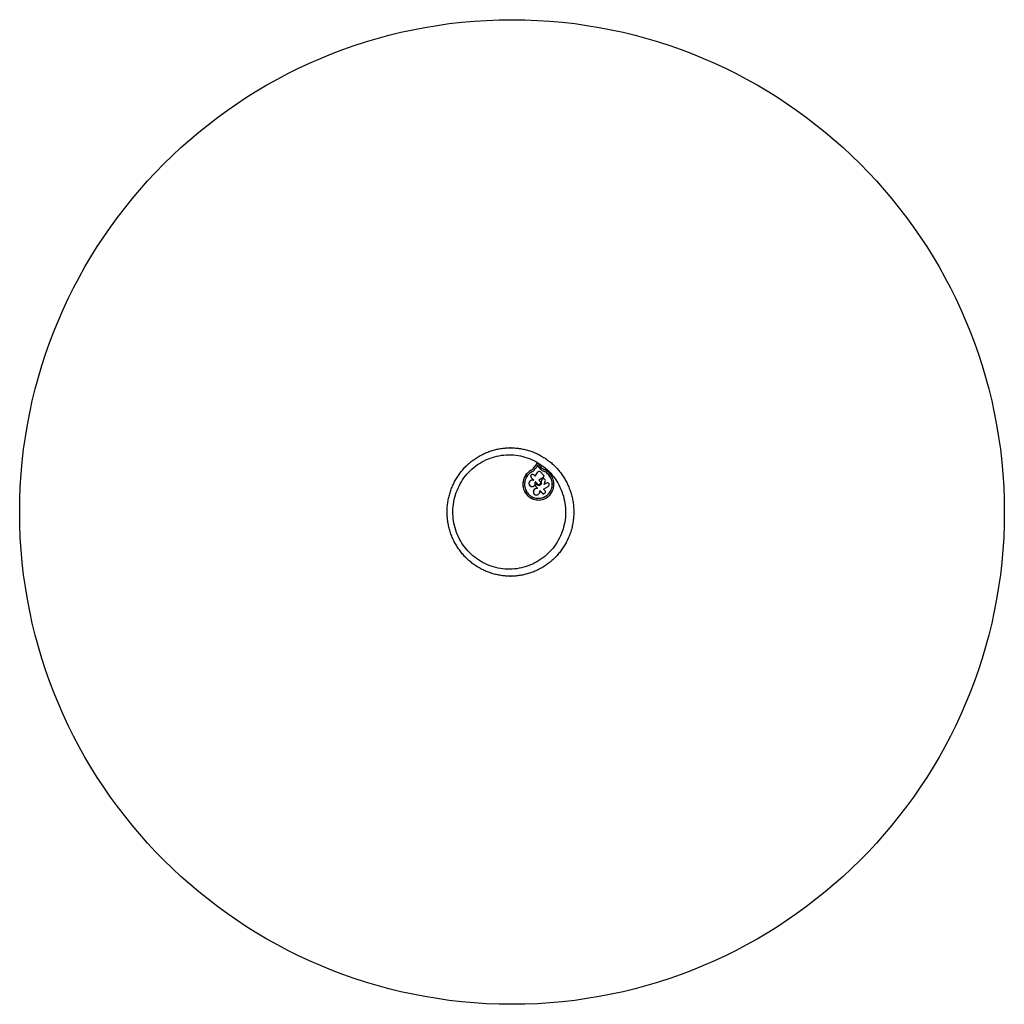
# Model space of a CAD drawing. Units: millimetres. Extents: x 0 to 3450, y 60 to 3510.
import ezdxf

# ---------------------------------------------------------------- set-up
doc = ezdxf.new("R2010")
doc.units = ezdxf.units.MM
doc.layers.add('FORMAT', color=7, linetype='Continuous')

msp = doc.modelspace()

# ---------------------------------------------------------------- linework, layer by layer
at = {"color": 7, "linetype": 'Continuous', "lineweight": 25, "ltscale": 20}
for p, q in [((1811.5, 1955.2), (1804.1, 1943)), ((1804.4, 1943), (1804.1, 1943)), ((1811.8, 1955.2), (1804.4, 1943)), ((1814.3, 1948.5), (1809.1, 1939.9)), ((1811.8, 1955.2), (1811.5, 1955.2)), ((1820.4, 1940.4), (1814.3, 1948.5)), ((1814.7, 1948.5), (1814.3, 1948.5)), ((1820.7, 1940.4), (1814.7, 1948.5)), ((1825.1, 1944), (1816.5, 1955.5)), ((1820.7, 1940.4), (1820.4, 1940.4)), ((1826.1, 1934.4), (1825.8, 1934.4)), ((1792.3, 1931.1), (1792, 1931.1)), ((1801, 1896.6), (1792.1, 1905.7)), ((1792.4, 1905.7), (1792.1, 1905.7)), ((1801.3, 1896.6), (1792.4, 1905.7)), ((1801.3, 1915), (1806.3, 1910)), ((1806.3, 1910), (1813.8, 1923.7)), ((1806.6, 1910), (1806.3, 1910)), ((1806.6, 1910), (1814.2, 1923.7)), ((1814.2, 1923.7), (1813.8, 1923.7)), ((1833.4, 1904.8), (1819.6, 1896.4)), ((1824.7, 1925.3), (1834.7, 1915.2)), ((1829.7, 1897.7), (1826.9, 1892)), ((1830, 1897.7), (1827.2, 1892)), ((1830, 1897.7), (1829.7, 1897.7)), ((1836.4, 1927.8), (1836, 1927.8)), ((1800, 1895.6), (1801, 1896.6)), ((1800.4, 1895.6), (1800, 1895.6)), ((1800.4, 1895.6), (1801.3, 1896.6)), ((1801.3, 1896.6), (1801, 1896.6)), ((1806.7, 1890.8), (1805.6, 1889.7)), ((1814.7, 1882.7), (1806.7, 1890.8)), ((1807.1, 1890.8), (1806.7, 1890.8)), ((1807.3, 1878.9), (1807, 1878.9)), ((1815, 1882.7), (1807.1, 1890.8)), ((1807.5, 1875.3), (1813.8, 1868.8)), ((1807.9, 1875.3), (1807.5, 1875.3)), ((1808, 1880.3), (1807.6, 1880.3)), ((1807.9, 1875.3), (1814.2, 1868.8)), ((1813.8, 1868.8), (1812.2, 1867.2)), ((1812.6, 1867.2), (1812.2, 1867.2)), ((1813, 1881), (1812.6, 1881.4)), ((1814.2, 1868.8), (1812.6, 1867.2)), ((1814.2, 1868.8), (1813.8, 1868.8)), ((1815, 1882.7), (1814.7, 1882.7)), ((1819.3, 1878.4), (1819.6, 1878.4)), ((1819.6, 1896.4), (1823.9, 1892.1)), ((1827.2, 1892), (1826.9, 1892)), ((1835, 1865.4), (1852.1, 1874.6)), ((1840.4, 1859.9), (1835, 1865.4)), ((1837.4, 1881.6), (1841.6, 1892.4)), ((1846, 1886.3), (1837.4, 1881.6)), ((1837.7, 1881.6), (1837.4, 1881.6)), ((1846.4, 1886.3), (1837.7, 1881.6)), ((1846.4, 1886.3), (1846, 1886.3)), ((1817.5, 1832.9), (1817.8, 1832.9)), ((1822, 1858), (1823, 1859)), ((1823, 1859), (1831.3, 1850.6)), ((1823.3, 1859), (1823, 1859)), ((1823.3, 1859), (1831.6, 1850.6)), ((1831.6, 1850.6), (1831.3, 1850.6))]:
    msp.add_line(p, q, dxfattribs=at)
at = {"color": 7, "linetype": 'Continuous', "lineweight": 25, "ltscale": 20, "flags": 128}
for points in [[(1575.7, 1643.2), (1570, 1649.2), (1564.5, 1655.5), (1559.3, 1662.1), (1554.4, 1668.8), (1549.7, 1675.7), (1545.3, 1682.9), (1541.3, 1690.2), (1537.5, 1697.7), (1534.1, 1705.3), (1531, 1713.1), (1528.2, 1721), (1525.7, 1729), (1523.5, 1737.1), (1521.7, 1745.3), (1520.3, 1753.6), (1519.2, 1761.9), (1518.4, 1770.3), (1517.9, 1778.6), (1517.9, 1787), (1518.1, 1795.4), (1518.7, 1803.8), (1519.7, 1812.2), (1521, 1820.4), (1522.6, 1828.7), (1524.6, 1836.8), (1526.9, 1844.9), (1529.5, 1852.9), (1532.5, 1860.7), (1535.8, 1868.4), (1539.4, 1876), (1543.3, 1883.4), (1547.5, 1890.6), (1552, 1897.6), (1556.8, 1904.5), (1561.9, 1911.1), (1567.2, 1917.5), (1572.8, 1923.7), (1578.6, 1929.7), (1584.7, 1935.3), (1591, 1940.8), (1597.6, 1945.9), (1604.3, 1950.8), (1611.3, 1955.3), (1618.4, 1959.6), (1625.7, 1963.6), (1633.1, 1967.2), (1640.7, 1970.6), (1648.4, 1973.6), (1656.3, 1976.3), (1664.2, 1978.6), (1672.2, 1980.6), (1680.3, 1982.3), (1688.5, 1983.6), (1696.7, 1984.6), (1705, 1985.2), (1713.2, 1985.4), (1721.5, 1985.3), (1729.8, 1984.9), (1738, 1984.1), (1746.2, 1983), (1754.3, 1981.5), (1762.4, 1979.7), (1770.4, 1977.5), (1778.3, 1975), (1786.1, 1972.1), (1793.7, 1969), (1801.2, 1965.5), (1808.6, 1961.6), (1815.8, 1957.5), (1822.8, 1953.1), (1829.7, 1948.4), (1836.3, 1943.4), (1842.8, 1938.1), (1849, 1932.5), (1854.9, 1926.7), (1860.6, 1920.7), (1866.1, 1914.4), (1871.3, 1907.8), (1876.3, 1901.1), (1880.9, 1894.1), (1885.3, 1887), (1889.3, 1879.7), (1893.1, 1872.2), (1896.5, 1864.6), (1899.6, 1856.8), (1902.4, 1848.9), (1904.9, 1840.9), (1907.1, 1832.8), (1908.9, 1824.6), (1910.3, 1816.3), (1911.4, 1808), (1912.2, 1799.6), (1912.7, 1791.2), (1912.7, 1782.8), (1912.5, 1774.5), (1911.9, 1766.1), (1910.9, 1757.7), (1909.6, 1749.4), (1908, 1741.2), (1906, 1733.1), (1903.7, 1725), (1901.1, 1717), (1898.1, 1709.2), (1894.8, 1701.5), (1891.2, 1693.9), (1887.3, 1686.5), (1883.1, 1679.3), (1878.6, 1672.2), (1873.8, 1665.4), (1868.8, 1658.8), (1863.4, 1652.4), (1857.8, 1646.2), (1852, 1640.2), (1845.9, 1634.5), (1839.6, 1629.1), (1833, 1624), (1826.3, 1619.1), (1819.4, 1614.5), (1812.2, 1610.3), (1804.9, 1606.3), (1797.5, 1602.6), (1789.9, 1599.3), (1782.2, 1596.3), (1774.3, 1593.6), (1766.4, 1591.3), (1758.4, 1589.3), (1750.3, 1587.6), (1742.1, 1586.3), (1733.9, 1585.3), (1725.6, 1584.7), (1717.4, 1584.5), (1709.1, 1584.5), (1700.8, 1585), (1692.6, 1585.8), (1684.4, 1586.9), (1676.3, 1588.4), (1668.2, 1590.2), (1660.2, 1592.4), (1652.3, 1594.9), (1644.5, 1597.8), (1636.9, 1600.9), (1629.4, 1604.4), (1622, 1608.2), (1614.8, 1612.4), (1607.8, 1616.8), (1600.9, 1621.5), (1594.3, 1626.5), (1587.9, 1631.8), (1581.7, 1637.4), (1575.7, 1643.2)], [(1792, 1931.1), (1788.2, 1928.9), (1784.6, 1926.3), (1781.2, 1923.5), (1778, 1920.4), (1775.1, 1917), (1772.5, 1913.5), (1770.2, 1909.7), (1768.2, 1905.7), (1766.5, 1901.6), (1765.1, 1897.4), (1764, 1893), (1763.4, 1888.6), (1763, 1884.2), (1763, 1879.7), (1763.4, 1875.3), (1764.1, 1870.9), (1765.2, 1866.6), (1766.6, 1862.3), (1768.4, 1858.2), (1770.4, 1854.3), (1772.8, 1850.5), (1775.5, 1847), (1778.4, 1843.7), (1781.6, 1840.6), (1785, 1837.8), (1788.6, 1835.3), (1792.4, 1833.1), (1796.4, 1831.2), (1800.5, 1829.6), (1804.8, 1828.4), (1809.1, 1827.6), (1813.4, 1827), (1817.8, 1826.9), (1822.2, 1827.1), (1826.6, 1827.7), (1830.9, 1828.6), (1835.1, 1829.9), (1839.2, 1831.5), (1843.1, 1833.4), (1846.9, 1835.7), (1850.5, 1838.2), (1853.9, 1841.1), (1857, 1844.2), (1859.9, 1847.6), (1862.5, 1851.2), (1864.9, 1854.9), (1866.9, 1858.9), (1868.6, 1863), (1869.9, 1867.3), (1870.9, 1871.6), (1871.6, 1876), (1871.9, 1880.5), (1871.9, 1884.9), (1871.5, 1889.4), (1870.7, 1893.8), (1869.7, 1898.1), (1868.2, 1902.3), (1866.5, 1906.4), (1864.4, 1910.3), (1862, 1914.1), (1859.3, 1917.6), (1856.4, 1920.9), (1853.2, 1924), (1849.8, 1926.8), (1846.1, 1929.3), (1842.3, 1931.5), (1838.3, 1933.3)], [(1792.3, 1931.1), (1788.5, 1928.9), (1784.9, 1926.3), (1781.5, 1923.5), (1778.4, 1920.4), (1775.5, 1917), (1772.9, 1913.5), (1770.5, 1909.7), (1768.5, 1905.7), (1766.8, 1901.6), (1765.4, 1897.4), (1764.4, 1893), (1763.7, 1888.6), (1763.4, 1884.2), (1763.4, 1879.7), (1763.8, 1875.3), (1764.5, 1870.9), (1765.6, 1866.6), (1767, 1862.3), (1768.7, 1858.2), (1770.8, 1854.3), (1773.1, 1850.5), (1775.8, 1847), (1778.7, 1843.7), (1781.9, 1840.6), (1785.3, 1837.8), (1789, 1835.3), (1792.8, 1833.1), (1796.8, 1831.2), (1800.9, 1829.6), (1805.1, 1828.4), (1809.4, 1827.6), (1813.8, 1827), (1817.6, 1826.9)], [(1794.8, 1925.8), (1791.3, 1923.7), (1787.9, 1921.3), (1784.8, 1918.7), (1781.8, 1915.7), (1779.2, 1912.6), (1776.8, 1909.2), (1774.7, 1905.6), (1772.9, 1901.8), (1771.4, 1898), (1770.3, 1894), (1769.5, 1889.9), (1769, 1885.7), (1768.9, 1881.6), (1769.1, 1877.4), (1769.7, 1873.3), (1770.6, 1869.2), (1771.9, 1865.3), (1773.4, 1861.4), (1775.3, 1857.7), (1777.5, 1854.2), (1780, 1850.9), (1782.7, 1847.8), (1785.7, 1844.9), (1788.9, 1842.3), (1792.3, 1840), (1795.9, 1838), (1799.6, 1836.3), (1803.5, 1835), (1807.5, 1833.9), (1811.5, 1833.3), (1815.6, 1832.9), (1819.7, 1832.9), (1823.8, 1833.3), (1827.9, 1834), (1831.8, 1835.1), (1835.7, 1836.5), (1839.4, 1838.2), (1843, 1840.3), (1846.4, 1842.6), (1849.6, 1845.2), (1852.5, 1848.1), (1855.2, 1851.2), (1857.7, 1854.6), (1859.8, 1858.1), (1861.7, 1861.8), (1863.2, 1865.7), (1864.4, 1869.7), (1865.3, 1873.7), (1865.8, 1877.9), (1866, 1882), (1865.9, 1886.2), (1865.4, 1890.3), (1864.5, 1894.4), (1863.4, 1898.4), (1861.8, 1902.2), (1860, 1906), (1857.9, 1909.5), (1855.5, 1912.9), (1852.8, 1916), (1849.9, 1919), (1846.7, 1921.6), (1843.3, 1924), (1839.8, 1926), (1836, 1927.8)], [(1817.8, 1832.9), (1820.1, 1832.9), (1824.2, 1833.3), (1828.2, 1834), (1832.2, 1835.1), (1836, 1836.5), (1839.8, 1838.2), (1843.3, 1840.3), (1846.7, 1842.6), (1849.9, 1845.2), (1852.9, 1848.1), (1855.6, 1851.2), (1858, 1854.6), (1860.2, 1858.1), (1862, 1861.8), (1863.6, 1865.7), (1864.8, 1869.7), (1865.7, 1873.7), (1866.2, 1877.9), (1866.4, 1882), (1866.2, 1886.2), (1865.7, 1890.3), (1864.9, 1894.4), (1863.7, 1898.4), (1862.2, 1902.2), (1860.4, 1906), (1858.2, 1909.5), (1855.8, 1912.9), (1853.1, 1916), (1850.2, 1919), (1847, 1921.6), (1843.7, 1924), (1840.1, 1926), (1836.4, 1927.8)], [(1800, 1895.6), (1798.1, 1896.3), (1796.1, 1896.6), (1794.1, 1896.6), (1792.2, 1896.2), (1790.3, 1895.5), (1788.6, 1894.4), (1787.1, 1893.1), (1785.8, 1891.5), (1784.9, 1889.7), (1784.3, 1887.7), (1784, 1885.7), (1784.1, 1883.7), (1784.6, 1881.7), (1785.4, 1879.8), (1786.5, 1878.1), (1787.9, 1876.7), (1789.5, 1875.5), (1791.3, 1874.6), (1793.3, 1874), (1795.3, 1873.9), (1797.3, 1874), (1799.2, 1874.6), (1801, 1875.5), (1802.6, 1876.7), (1804, 1878.1), (1805.1, 1879.8), (1805.9, 1881.7), (1806.4, 1883.7), (1806.5, 1885.7), (1806.2, 1887.7), (1805.6, 1889.7)], [(1812.2, 1867.2), (1810.2, 1867.3), (1808.2, 1867), (1806.3, 1866.3), (1804.6, 1865.3), (1803, 1864), (1801.7, 1862.4), (1800.7, 1860.7), (1800.1, 1858.8), (1799.7, 1856.7), (1799.8, 1854.7), (1800.2, 1852.7), (1800.9, 1850.8), (1801.9, 1849.1), (1803.3, 1847.5), (1804.9, 1846.3), (1806.7, 1845.3), (1808.6, 1844.7), (1810.6, 1844.5), (1812.6, 1844.6), (1814.5, 1845.1), (1816.4, 1845.9), (1818, 1847.1), (1819.5, 1848.5), (1820.6, 1850.2), (1821.5, 1852), (1822, 1854), (1822.2, 1856), (1822, 1858)], [(1849.2, 1887), (1847.8, 1886.9), (1846.4, 1886.3)]]:
    msp.add_lwpolyline(points, dxfattribs=at)
at = {"color": 7, "linetype": 'Continuous', "lineweight": 25, "ltscale": 400}
msp.add_circle((1725, 1784.9), 1725, dxfattribs=at)
for centre, radius, start, end in [((1776.6, 1958.7), 31.6, 299.1144, 330.276), ((1777, 1958.7), 31.6, 299.1144, 330.276), ((1776.6, 1958.6), 37.5, 299.0447, 330.1423), ((1814.1, 1953.7), 3.03, 36.6312, 148.9155), ((1814.4, 1953.7), 3.05, 93.4578, 148.7833), ((1858.9, 1969.2), 48.1, 216.8277, 226.4598), ((1859.3, 1969.2), 48.1, 216.8277, 226.4598), ((1858.8, 1969.3), 42.2, 216.8278, 226.3767), ((1849.9, 1960.8), 35.9, 227.6051, 247.1813), ((1850.3, 1960.8), 35.9, 227.6051, 247.1813), ((1849.9, 1960.9), 30, 227.7185, 247.1816), ((1796.7, 1910.3), 6.57, 45.4738, 225.4035), ((1797.1, 1910.3), 6.63, 92.2927, 224.8332), ((1819.9, 1920.5), 6.84, 44.4918, 151.5119), ((1820.2, 1920.4), 6.88, 91.6326, 151.3526), ((1835.5, 1894.9), 6.54, 337.5123, 153.8194), ((1835.9, 1894.9), 6.52, 91.7431, 154.2433), ((1829.9, 1910.5), 6.68, 301.7939, 44.4815), ((1795.7, 1885.3), 11.4, 91.5437, 268.4563), ((1811.4, 1855.9), 11.4, 91.5397, 268.4603), ((1809.7, 1877.5), 3.13, 152.3461, 224.3927), ((1794.8, 1885.3), 13.8, 332.3576, 338.8188), ((1810.1, 1877.5), 3.13, 152.3461, 224.3927), ((1795.1, 1885.3), 13.8, 332.3576, 338.8188), ((1810.4, 1879.3), 3.03, 44.5562, 159.3158), ((1810.8, 1879.2), 3.06, 93.5371, 159.0782), ((1819.3, 1887.3), 8.94, 225.2631, 31.6815), ((1819.3, 1887.4), 6.57, 225.3454, 45.5317), ((1819.7, 1887.2), 6.47, 224.3087, 268.396), ((1819.5, 1887.4), 9.02, 270.7332, 31.1067), ((1849, 1880.4), 6.6, 297.7849, 117.283), ((1835.8, 1855.2), 6.5, 225.4738, 45.4033), ((1836.2, 1855.1), 6.39, 224.4379, 268.3786)]:
    msp.add_arc(centre, radius, start, end, dxfattribs=at)
at = {"color": 7, "linetype": 'Continuous', "lineweight": 25, "ltscale": 20}
msp.add_open_spline([(1562.5, 1626), (1563.6, 1624.9), (1566.6, 1621.8), (1571.9, 1616.9), (1578.2, 1611.4), (1584.7, 1606.2), (1591.4, 1601.2), (1598.3, 1596.4), (1605.3, 1592), (1612.5, 1587.8), (1619.9, 1583.8), (1627.4, 1580.2), (1635, 1576.8), (1642.8, 1573.8), (1650.7, 1571), (1658.6, 1568.5), (1666.7, 1566.4), (1674.8, 1564.5), (1683, 1563), (1691.2, 1561.7), (1699.4, 1560.8), (1707.7, 1560.2), (1716.1, 1559.9), (1724.4, 1559.9), (1732.7, 1560.3), (1741, 1560.9), (1749.2, 1561.9), (1757.5, 1563.2), (1765.6, 1564.8), (1773.7, 1566.7), (1781.8, 1568.9), (1789.7, 1571.4), (1797.5, 1574.2), (1805.3, 1577.3), (1812.9, 1580.7), (1820.4, 1584.4), (1827.7, 1588.4), (1834.9, 1592.6), (1841.9, 1597.2), (1848.8, 1601.9), (1855.5, 1607), (1861.9, 1612.3), (1868.2, 1617.8), (1874.3, 1623.6), (1880.1, 1629.5), (1885.8, 1635.8), (1891.2, 1642.2), (1896.3, 1648.8), (1901.2, 1655.6), (1905.9, 1662.6), (1910.3, 1669.8), (1914.4, 1677.1), (1918.3, 1684.6), (1921.8, 1692.2), (1925.1, 1699.9), (1928.1, 1707.8), (1930.8, 1715.8), (1933.2, 1723.9), (1935.3, 1732), (1937.1, 1740.3), (1938.6, 1748.6), (1939.8, 1756.9), (1940.7, 1765.3), (1941.3, 1773.7), (1941.5, 1782.2), (1941.5, 1790.6), (1941.1, 1799), (1940.5, 1807.4), (1939.5, 1815.8), (1938.2, 1824.2), (1936.6, 1832.4), (1934.7, 1840.6), (1932.4, 1848.8), (1929.9, 1856.8), (1927.1, 1864.8), (1924, 1872.6), (1920.6, 1880.3), (1917, 1887.9), (1913, 1895.3), (1908.8, 1902.6), (1904.3, 1909.7), (1899.6, 1916.6), (1894.6, 1923.4), (1889.3, 1929.9), (1883.9, 1936.3), (1878.2, 1942.4), (1872.2, 1948.3), (1866.1, 1954), (1859.7, 1959.5), (1853.2, 1964.7), (1846.4, 1969.6), (1839.5, 1974.3), (1832.4, 1978.7), (1825.2, 1982.9), (1817.8, 1986.8), (1810.3, 1990.4), (1802.6, 1993.7), (1794.8, 1996.7), (1787, 1999.4), (1779, 2001.8), (1770.9, 2003.9), (1762.8, 2005.7), (1754.6, 2007.2), (1746.4, 2008.3), (1738.1, 2009.2), (1729.8, 2009.8), (1721.5, 2010), (1713.2, 2009.9), (1704.9, 2009.5), (1696.6, 2008.8), (1688.3, 2007.8), (1680.1, 2006.4), (1671.9, 2004.8), (1663.9, 2002.8), (1655.8, 2000.5), (1647.9, 1998), (1640.1, 1995.1), (1632.4, 1991.9), (1624.8, 1988.5), (1617.3, 1984.7), (1610, 1980.7), (1602.9, 1976.4), (1595.9, 1971.8), (1589.1, 1967), (1582.4, 1961.9), (1576, 1956.6), (1569.7, 1951), (1563.7, 1945.2), (1557.9, 1939.2), (1552.3, 1932.9), (1546.9, 1926.5), (1541.8, 1919.8), (1537, 1913), (1532.4, 1905.9), (1528, 1898.8), (1524, 1891.4), (1520.2, 1883.9), (1516.6, 1876.2), (1513.4, 1868.5), (1510.5, 1860.6), (1507.8, 1852.6), (1505.5, 1844.5), (1503.4, 1836.3), (1501.7, 1828.1), (1500.2, 1819.7), (1499.1, 1811.4), (1498.3, 1803), (1497.8, 1794.6), (1497.6, 1786.1), (1497.7, 1777.7), (1498.1, 1769.3), (1498.8, 1760.9), (1499.9, 1752.5), (1501.2, 1744.2), (1502.9, 1735.9), (1504.9, 1727.7), (1507.1, 1719.6), (1509.7, 1711.6), (1512.6, 1703.6), (1515.7, 1695.8), (1519.1, 1688.1), (1522.9, 1680.6), (1526.9, 1673.2), (1531.1, 1665.9), (1535.7, 1658.9), (1540.5, 1652), (1545.5, 1645.3), (1550.8, 1638.7), (1556.2, 1632.5), (1560.2, 1628.3), (1562.3, 1626.2), (1562.5, 1626)], degree=3, knots=[0, 0, 0, 0, 0.003324, 0.00929, 0.015256, 0.021221, 0.027186, 0.033151, 0.039114, 0.045078, 0.051041, 0.057003, 0.062965, 0.068927, 0.074888, 0.080849, 0.086809, 0.092769, 0.098729, 0.104689, 0.110648, 0.116608, 0.122567, 0.128526, 0.134485, 0.140444, 0.146403, 0.152362, 0.158322, 0.164281, 0.170241, 0.176201, 0.182161, 0.188121, 0.194082, 0.200043, 0.206004, 0.211966, 0.217928, 0.223891, 0.229854, 0.235818, 0.241782, 0.247746, 0.253711, 0.259677, 0.265643, 0.27161, 0.277577, 0.283544, 0.289512, 0.295481, 0.30145, 0.307419, 0.313389, 0.319359, 0.325329, 0.3313, 0.337271, 0.343242, 0.349214, 0.355186, 0.361157, 0.36713, 0.373102, 0.379074, 0.385046, 0.391019, 0.396991, 0.402963, 0.408935, 0.414907, 0.420879, 0.426851, 0.432822, 0.438793, 0.444764, 0.450735, 0.456705, 0.462675, 0.468644, 0.474613, 0.480582, 0.48655, 0.492518, 0.498485, 0.504452, 0.510418, 0.516384, 0.522349, 0.528314, 0.534278, 0.540242, 0.546205, 0.552168, 0.55813, 0.564092, 0.570054, 0.576015, 0.581975, 0.587936, 0.593896, 0.599856, 0.605815, 0.611775, 0.617734, 0.623693, 0.629653, 0.635612, 0.641571, 0.64753, 0.653489, 0.659448, 0.665408, 0.671367, 0.677327, 0.683287, 0.689248, 0.695208, 0.70117, 0.707131, 0.713093, 0.719055, 0.725018, 0.730981, 0.736945, 0.742909, 0.748874, 0.754839, 0.760805, 0.766771, 0.772738, 0.778705, 0.784672, 0.79064, 0.796609, 0.802578, 0.808547, 0.814517, 0.820487, 0.826458, 0.832429, 0.8384, 0.844371, 0.850343, 0.856314, 0.862286, 0.868258, 0.874231, 0.880203, 0.886175, 0.892148, 0.89812, 0.904092, 0.910064, 0.916036, 0.922008, 0.92798, 0.933951, 0.939922, 0.945893, 0.951863, 0.957833, 0.963803, 0.969773, 0.975742, 0.98171, 0.987678, 0.993646, 0.999298, 1, 1, 1, 1], dxfattribs=at)
at = {"layer": 'FORMAT', "ltscale": 20}
for p in [(1719.6, 2009.9), (1719.6, 1559.9)]:
    msp.add_point(p, dxfattribs=at)

doc.saveas('drawing.dxf')
